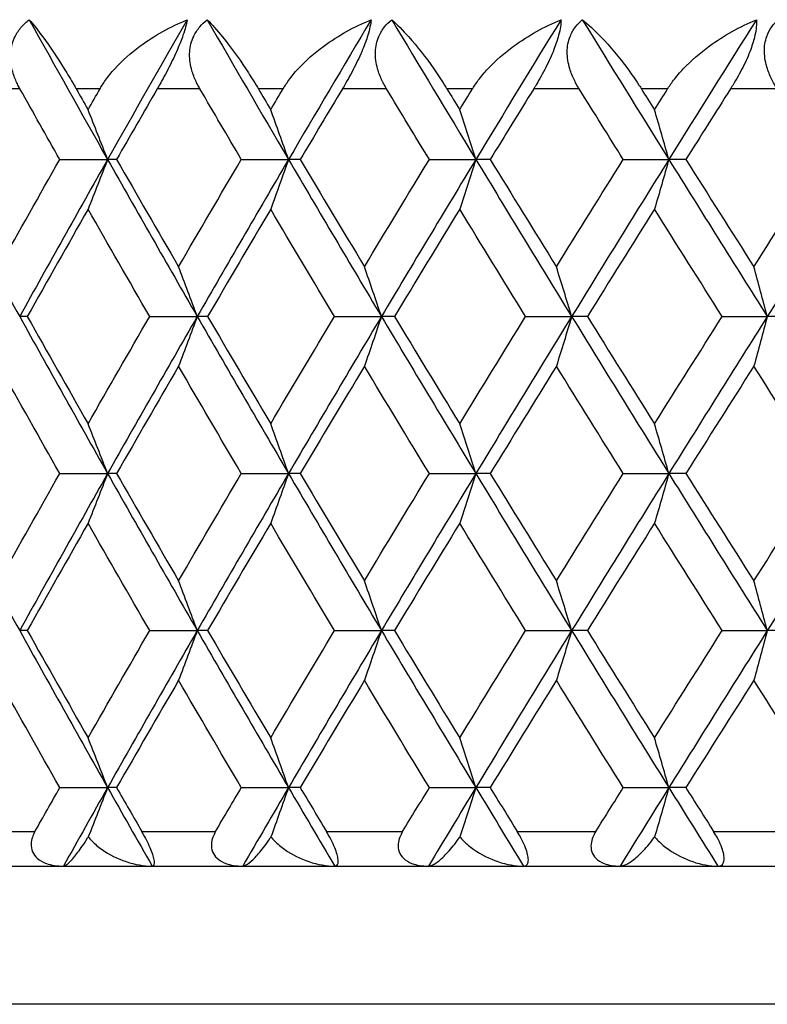
# Model space of a CAD drawing. Units: millimetres. Extents: x 32 to 1156, y 32 to 808.
# Drawn here: x 681 to 685, y 259 to 264 of the extents above; entities that cross this region are included whole.
import ezdxf

# ---------------------------------------------------------------- set-up
doc = ezdxf.new("R2010")
doc.units = ezdxf.units.MM
doc.header["$LTSCALE"] = 4
doc.layers.add('Visible (ISO)', color=7, linetype='Continuous', lineweight=25, true_color=0x00003f)
doc.layers.add('Visible Narrow (ISO)', color=7, linetype='Continuous', lineweight=25, true_color=0x00003f)

msp = doc.modelspace()

# ---------------------------------------------------------------- linework, layer by layer
at = {"layer": 'Visible (ISO)'}
for p, q in [((681.3081, 263.6768), (681.5848, 263.6768)), ((681.6368, 263.6768), (681.5848, 263.6768)), ((682.3589, 263.6768), (682.6322, 263.6768)), ((682.6999, 263.6768), (682.6322, 263.6768)), ((683.4473, 263.6768), (683.7163, 263.6768)), ((683.7995, 263.6768), (683.7163, 263.6768)), ((684.5698, 263.6768), (684.8336, 263.6768)), ((684.932, 263.6768), (684.8336, 263.6768)), ((681.12, 262.7677), (681.0759, 262.7677)), ((681.8286, 262.7677), (682.1037, 262.7677)), ((682.1635, 262.7677), (682.1037, 262.7677)), ((682.8986, 262.7677), (683.1699, 262.7677)), ((683.2453, 262.7677), (683.1699, 262.7677)), ((684.0045, 262.7677), (684.271, 262.7677)), ((684.3619, 262.7677), (684.271, 262.7677)), ((685.1427, 262.7677), (685.4036, 262.7677)), ((685.5095, 262.7677), (685.4036, 262.7677)), ((681.3081, 261.8586), (681.5848, 261.8586)), ((681.6368, 261.8586), (681.5848, 261.8586)), ((682.3589, 261.8586), (682.6322, 261.8586)), ((682.6999, 261.8586), (682.6322, 261.8586)), ((683.4473, 261.8586), (683.7163, 261.8586)), ((683.7995, 261.8586), (683.7163, 261.8586)), ((684.5698, 261.8586), (684.8336, 261.8586)), ((684.932, 261.8586), (684.8336, 261.8586)), ((681.12, 260.9496), (681.0759, 260.9496)), ((681.8286, 260.9496), (682.1037, 260.9496)), ((682.1635, 260.9496), (682.1037, 260.9496)), ((682.8986, 260.9496), (683.1699, 260.9496)), ((683.2453, 260.9496), (683.1699, 260.9496)), ((684.0045, 260.9496), (684.271, 260.9496)), ((684.3619, 260.9496), (684.271, 260.9496)), ((685.1427, 260.9496), (685.4036, 260.9496)), ((685.5095, 260.9496), (685.4036, 260.9496)), ((681.3081, 260.0405), (681.5848, 260.0405)), ((681.6368, 260.0405), (681.5848, 260.0405)), ((682.3589, 260.0405), (682.6322, 260.0405)), ((682.6999, 260.0405), (682.6322, 260.0405)), ((683.4473, 260.0405), (683.7163, 260.0405)), ((683.7995, 260.0405), (683.7163, 260.0405)), ((684.5698, 260.0405), (684.8336, 260.0405)), ((684.932, 260.0405), (684.8336, 260.0405)), ((666.6897, 259.5859), (721.0897, 259.5859))]:
    msp.add_line(p, q, dxfattribs=at)
for points, knots in [([(681.0772, 264.0859), (681.0765, 264.0871), (681.0759, 264.0883), (681.0743, 264.0911), (681.0734, 264.0928), (681.0702, 264.0988), (681.0679, 264.103), (681.0612, 264.1165), (681.0569, 264.1257), (681.0437, 264.1568), (681.0362, 264.1791), (681.0235, 264.2342), (681.0207, 264.2671), (681.0268, 264.3311), (681.0353, 264.3613), (681.0595, 264.4092), (681.072, 264.4275), (681.1001, 264.4596), (681.1151, 264.4734), (681.1314, 264.4859)], [0.00000159, 0.00000159, 0.00000159, 0.00000159, 0.00042922, 0.00042922, 0.00104177, 0.00104177, 0.00257955, 0.00257955, 0.00585069, 0.00585069, 0.01347116, 0.01347116, 0.0244541, 0.0244541, 0.03515182, 0.03515182, 0.04260878, 0.04260878, 0.04933166, 0.04933166, 0.04933166, 0.04933166]), ([(681.1314, 264.4859), (681.1553, 264.458), (681.1816, 264.4246), (681.2502, 264.331), (681.2925, 264.2682), (681.3525, 264.172), (681.3714, 264.1406), (681.393, 264.1034), (681.3954, 264.0991), (681.3988, 264.0931), (681.3998, 264.0914), (681.4012, 264.089), (681.4016, 264.0884), (681.4023, 264.0871), (681.4026, 264.0865), (681.403, 264.0859)], [0, 0, 0, 0, 0.02190793, 0.02190793, 0.05343994, 0.05343994, 0.06744129, 0.06744129, 0.06923974, 0.06923974, 0.06995921, 0.06995921, 0.07023339, 0.07023339, 0.07048435, 0.07048435, 0.07048435, 0.07048435]), ([(681.541, 264.0859), (681.5417, 264.0871), (681.5424, 264.0883), (681.5441, 264.0911), (681.5451, 264.0928), (681.5486, 264.0988), (681.5512, 264.1031), (681.5598, 264.1167), (681.566, 264.1259), (681.5888, 264.1581), (681.6068, 264.1804), (681.6692, 264.2497), (681.7191, 264.2936), (681.8556, 264.3943), (681.9492, 264.4459), (682.0461, 264.4859)], [0.00000159, 0.00000159, 0.00000159, 0.00000159, 0.0004306, 0.0004306, 0.00105001, 0.00105001, 0.00263073, 0.00263073, 0.00611996, 0.00611996, 0.01495467, 0.01495467, 0.03485744, 0.03485744, 0.06614923, 0.06614923, 0.06614923, 0.06614923]), ([(682.0461, 264.4859), (682.0416, 264.4608), (682.0335, 264.4306), (682.0122, 264.3697), (682.0014, 264.3422), (681.9742, 264.2793), (681.9576, 264.2445), (681.9225, 264.1753), (681.9041, 264.1412), (681.883, 264.1041), (681.8805, 264.0996), (681.877, 264.0935), (681.8761, 264.0919), (681.8747, 264.0895), (681.8743, 264.0888), (681.8734, 264.0873), (681.873, 264.0866), (681.8726, 264.0859)], [0, 0, 0, 0, 0.01349532, 0.01349532, 0.02335698, 0.02335698, 0.03499347, 0.03499347, 0.04666038, 0.04666038, 0.04827309, 0.04827309, 0.0488526, 0.0488526, 0.04913346, 0.04913346, 0.04938554, 0.04938554, 0.04938554, 0.04938554]), ([(682.1191, 264.0859), (682.1184, 264.0871), (682.1177, 264.0883), (682.116, 264.0911), (682.1151, 264.0928), (682.1118, 264.0988), (682.1094, 264.103), (682.1024, 264.1165), (682.0979, 264.1257), (682.0839, 264.1568), (682.0759, 264.1791), (682.0617, 264.2342), (682.058, 264.2671), (682.0623, 264.3311), (682.0698, 264.3613), (682.0924, 264.4092), (682.1042, 264.4275), (682.1311, 264.4596), (682.1455, 264.4734), (682.1614, 264.4859)], [0.00000159, 0.00000159, 0.00000159, 0.00000159, 0.00042922, 0.00042922, 0.00104177, 0.00104177, 0.00257955, 0.00257955, 0.00585069, 0.00585069, 0.01347116, 0.01347116, 0.0244541, 0.0244541, 0.03515182, 0.03515182, 0.04260878, 0.04260878, 0.04933166, 0.04933166, 0.04933166, 0.04933166]), ([(682.1614, 264.4859), (682.1888, 264.458), (682.2185, 264.4246), (682.2947, 264.331), (682.3407, 264.2682), (682.4045, 264.172), (682.4245, 264.1406), (682.447, 264.1034), (682.4495, 264.0991), (682.4531, 264.0931), (682.4541, 264.0914), (682.4555, 264.089), (682.4559, 264.0884), (682.4567, 264.0871), (682.457, 264.0865), (682.4574, 264.0859)], [0, 0, 0, 0, 0.02190793, 0.02190793, 0.05343994, 0.05343994, 0.06744129, 0.06744129, 0.06923974, 0.06923974, 0.06995921, 0.06995921, 0.07023339, 0.07023339, 0.07048435, 0.07048435, 0.07048435, 0.07048435]), ([(682.6006, 264.0859), (682.6013, 264.0871), (682.602, 264.0883), (682.6038, 264.0911), (682.6048, 264.0928), (682.6085, 264.0988), (682.6112, 264.1031), (682.6201, 264.1167), (682.6264, 264.1259), (682.6499, 264.1581), (682.6682, 264.1804), (682.7318, 264.2497), (682.7822, 264.2936), (682.9198, 264.3943), (683.0136, 264.4459), (683.1103, 264.4859)], [0.00000159, 0.00000159, 0.00000159, 0.00000159, 0.0004306, 0.0004306, 0.00105001, 0.00105001, 0.00263073, 0.00263073, 0.00611996, 0.00611996, 0.01495467, 0.01495467, 0.03485744, 0.03485744, 0.06614923, 0.06614923, 0.06614923, 0.06614923]), ([(683.1103, 264.4859), (683.1079, 264.4608), (683.1016, 264.4306), (683.0829, 264.3697), (683.0728, 264.3422), (683.0469, 264.2793), (683.0306, 264.2445), (682.9954, 264.1753), (682.9767, 264.1412), (682.955, 264.1041), (682.9524, 264.0996), (682.9488, 264.0935), (682.9478, 264.0919), (682.9464, 264.0895), (682.9459, 264.0888), (682.9451, 264.0873), (682.9447, 264.0866), (682.9442, 264.0859)], [0, 0, 0, 0, 0.01349532, 0.01349532, 0.02335698, 0.02335698, 0.03499347, 0.03499347, 0.04666038, 0.04666038, 0.04827309, 0.04827309, 0.0488526, 0.0488526, 0.04913346, 0.04913346, 0.04938554, 0.04938554, 0.04938554, 0.04938554]), ([(683.1993, 264.0859), (683.1986, 264.0871), (683.1979, 264.0883), (683.1962, 264.0911), (683.1952, 264.0928), (683.1918, 264.0988), (683.1894, 264.103), (683.182, 264.1165), (683.1773, 264.1257), (683.1627, 264.1568), (683.1541, 264.1791), (683.1386, 264.2342), (683.134, 264.2671), (683.1363, 264.3311), (683.1429, 264.3613), (683.1638, 264.4092), (683.1749, 264.4275), (683.2005, 264.4596), (683.2143, 264.4734), (683.2296, 264.4859)], [0.00000159, 0.00000159, 0.00000159, 0.00000159, 0.00042922, 0.00042922, 0.00104177, 0.00104177, 0.00257955, 0.00257955, 0.00585069, 0.00585069, 0.01347116, 0.01347116, 0.0244541, 0.0244541, 0.03515182, 0.03515182, 0.04260878, 0.04260878, 0.04933166, 0.04933166, 0.04933166, 0.04933166]), ([(683.2296, 264.4859), (683.2605, 264.458), (683.2935, 264.4246), (683.377, 264.331), (683.4265, 264.2682), (683.494, 264.172), (683.515, 264.1406), (683.5383, 264.1034), (683.541, 264.0991), (683.5447, 264.0931), (683.5457, 264.0914), (683.5472, 264.089), (683.5476, 264.0884), (683.5483, 264.0871), (683.5487, 264.0865), (683.5491, 264.0859)], [0, 0, 0, 0, 0.02190793, 0.02190793, 0.05343994, 0.05343994, 0.06744129, 0.06744129, 0.06923974, 0.06923974, 0.06995921, 0.06995921, 0.07023339, 0.07023339, 0.07048435, 0.07048435, 0.07048435, 0.07048435]), ([(683.697, 264.0859), (683.6978, 264.0871), (683.6985, 264.0883), (683.7003, 264.0911), (683.7013, 264.0928), (683.7051, 264.0988), (683.7079, 264.1031), (683.717, 264.1167), (683.7236, 264.1259), (683.7475, 264.1581), (683.7663, 264.1804), (683.8308, 264.2497), (683.8816, 264.2936), (684.0197, 264.3943), (684.1135, 264.4459), (684.2096, 264.4859)], [0.00000159, 0.00000159, 0.00000159, 0.00000159, 0.0004306, 0.0004306, 0.00105001, 0.00105001, 0.00263073, 0.00263073, 0.00611996, 0.00611996, 0.01495467, 0.01495467, 0.03485744, 0.03485744, 0.06614923, 0.06614923, 0.06614923, 0.06614923]), ([(684.2096, 264.4859), (684.2094, 264.4608), (684.2049, 264.4306), (684.1888, 264.3697), (684.1796, 264.3422), (684.1549, 264.2793), (684.139, 264.2445), (684.1039, 264.1753), (684.0849, 264.1412), (684.0627, 264.1041), (684.0599, 264.0996), (684.0562, 264.0935), (684.0553, 264.0919), (684.0538, 264.0895), (684.0533, 264.0888), (684.0524, 264.0873), (684.052, 264.0866), (684.0516, 264.0859)], [0, 0, 0, 0, 0.01349532, 0.01349532, 0.02335698, 0.02335698, 0.03499347, 0.03499347, 0.04666038, 0.04666038, 0.04827309, 0.04827309, 0.0488526, 0.0488526, 0.04913346, 0.04913346, 0.04938554, 0.04938554, 0.04938554, 0.04938554]), ([(684.3145, 264.0859), (684.3137, 264.0871), (684.313, 264.0883), (684.3113, 264.0911), (684.3102, 264.0928), (684.3067, 264.0988), (684.3042, 264.103), (684.2966, 264.1165), (684.2917, 264.1257), (684.2764, 264.1568), (684.2674, 264.1791), (684.2505, 264.2342), (684.245, 264.2671), (684.2454, 264.3311), (684.251, 264.3613), (684.2701, 264.4092), (684.2806, 264.4275), (684.3047, 264.4596), (684.3179, 264.4734), (684.3326, 264.4859)], [0.00000159, 0.00000159, 0.00000159, 0.00000159, 0.00042922, 0.00042922, 0.00104177, 0.00104177, 0.00257955, 0.00257955, 0.00585069, 0.00585069, 0.01347116, 0.01347116, 0.0244541, 0.0244541, 0.03515182, 0.03515182, 0.04260878, 0.04260878, 0.04933166, 0.04933166, 0.04933166, 0.04933166]), ([(684.3326, 264.4859), (684.3669, 264.458), (684.403, 264.4246), (684.4937, 264.331), (684.5465, 264.2682), (684.6175, 264.172), (684.6393, 264.1406), (684.6634, 264.1034), (684.6662, 264.0991), (684.67, 264.0931), (684.6711, 264.0914), (684.6726, 264.089), (684.673, 264.0884), (684.6738, 264.0871), (684.6741, 264.0865), (684.6745, 264.0859)], [0, 0, 0, 0, 0.02190793, 0.02190793, 0.05343994, 0.05343994, 0.06744129, 0.06744129, 0.06923974, 0.06923974, 0.06995921, 0.06995921, 0.07023339, 0.07023339, 0.07048435, 0.07048435, 0.07048435, 0.07048435]), ([(684.8267, 264.0859), (684.8274, 264.0871), (684.8282, 264.0883), (684.83, 264.0911), (684.8311, 264.0928), (684.835, 264.0988), (684.8379, 264.1031), (684.8472, 264.1167), (684.8539, 264.1259), (684.8783, 264.1581), (684.8973, 264.1804), (684.9626, 264.2497), (685.0137, 264.2936), (685.1519, 264.3943), (685.2452, 264.4459), (685.3405, 264.4859)], [0.00000159, 0.00000159, 0.00000159, 0.00000159, 0.0004306, 0.0004306, 0.00105001, 0.00105001, 0.00263073, 0.00263073, 0.00611996, 0.00611996, 0.01495467, 0.01495467, 0.03485744, 0.03485744, 0.06614923, 0.06614923, 0.06614923, 0.06614923]), ([(685.3405, 264.4859), (685.3424, 264.4608), (685.3398, 264.4306), (685.3263, 264.3697), (685.318, 264.3422), (685.2947, 264.2793), (685.2792, 264.2445), (685.2443, 264.1753), (685.2251, 264.1412), (685.2024, 264.1041), (685.1996, 264.0996), (685.1958, 264.0935), (685.1948, 264.0919), (685.1933, 264.0895), (685.1928, 264.0888), (685.1919, 264.0873), (685.1914, 264.0866), (685.191, 264.0859)], [0, 0, 0, 0, 0.01349532, 0.01349532, 0.02335698, 0.02335698, 0.03499347, 0.03499347, 0.04666038, 0.04666038, 0.04827309, 0.04827309, 0.0488526, 0.0488526, 0.04913346, 0.04913346, 0.04938554, 0.04938554, 0.04938554, 0.04938554]), ([(685.4608, 264.0859), (685.4601, 264.0871), (685.4593, 264.0883), (685.4575, 264.0911), (685.4565, 264.0928), (685.4528, 264.0988), (685.4503, 264.103), (685.4424, 264.1165), (685.4374, 264.1257), (685.4215, 264.1568), (685.412, 264.1791), (685.3938, 264.2342), (685.3875, 264.2671), (685.386, 264.3311), (685.3906, 264.3613), (685.4079, 264.4092), (685.4175, 264.4275), (685.4403, 264.4596), (685.4528, 264.4734), (685.4667, 264.4859)], [0.00000159, 0.00000159, 0.00000159, 0.00000159, 0.00042922, 0.00042922, 0.00104177, 0.00104177, 0.00257955, 0.00257955, 0.00585069, 0.00585069, 0.01347116, 0.01347116, 0.0244541, 0.0244541, 0.03515182, 0.03515182, 0.04260878, 0.04260878, 0.04933166, 0.04933166, 0.04933166, 0.04933166]), ([(681.5848, 263.6768), (681.5661, 263.7251), (681.5474, 263.7733), (681.5097, 263.8694), (681.4909, 263.9172), (681.4719, 263.9649)], [0, 0, 0, 0, 0.01756588, 0.01756588, 0.03506976, 0.03506976, 0.03506976, 0.03506976]), ([(682.6322, 263.6768), (682.6151, 263.7251), (682.598, 263.7733), (682.5635, 263.8694), (682.5463, 263.9172), (682.5289, 263.9649)], [0, 0, 0, 0, 0.01756588, 0.01756588, 0.03506976, 0.03506976, 0.03506976, 0.03506976]), ([(683.7163, 263.6768), (683.7009, 263.7251), (683.6854, 263.7733), (683.6543, 263.8694), (683.6387, 263.9172), (683.623, 263.9649)], [0, 0, 0, 0, 0.01756588, 0.01756588, 0.03506976, 0.03506976, 0.03506976, 0.03506976]), ([(684.8336, 263.6768), (684.8199, 263.7251), (684.8061, 263.7733), (684.7784, 263.8694), (684.7645, 263.9172), (684.7505, 263.9649)], [0, 0, 0, 0, 0.01756588, 0.01756588, 0.03506976, 0.03506976, 0.03506976, 0.03506976]), ([(681.5848, 263.6768), (681.5661, 263.6285), (681.5474, 263.5803), (681.5097, 263.4843), (681.4909, 263.4365), (681.4719, 263.3888)], [0, 0, 0, 0, 0.01756588, 0.01756588, 0.03506976, 0.03506976, 0.03506976, 0.03506976]), ([(682.6322, 263.6768), (682.6151, 263.6285), (682.598, 263.5803), (682.5635, 263.4843), (682.5463, 263.4365), (682.5289, 263.3888)], [0, 0, 0, 0, 0.01756588, 0.01756588, 0.03506976, 0.03506976, 0.03506976, 0.03506976]), ([(683.7163, 263.6768), (683.7009, 263.6285), (683.6854, 263.5803), (683.6543, 263.4843), (683.6387, 263.4365), (683.623, 263.3888)], [0, 0, 0, 0, 0.01756588, 0.01756588, 0.03506976, 0.03506976, 0.03506976, 0.03506976]), ([(684.8336, 263.6768), (684.8199, 263.6285), (684.8061, 263.5803), (684.7784, 263.4843), (684.7645, 263.4365), (684.7505, 263.3888)], [0, 0, 0, 0, 0.01756588, 0.01756588, 0.03506976, 0.03506976, 0.03506976, 0.03506976]), ([(682.1037, 262.7677), (682.0858, 262.816), (682.0678, 262.8642), (682.0318, 262.9603), (682.0137, 263.0081), (681.9956, 263.0558)], [0, 0, 0, 0, 0.01756588, 0.01756588, 0.03506976, 0.03506976, 0.03506976, 0.03506976]), ([(683.1699, 262.7677), (683.1536, 262.816), (683.1373, 262.8642), (683.1045, 262.9603), (683.0881, 263.0081), (683.0715, 263.0558)], [0, 0, 0, 0, 0.01756588, 0.01756588, 0.03506976, 0.03506976, 0.03506976, 0.03506976]), ([(684.271, 262.7677), (684.2564, 262.816), (684.2418, 262.8642), (684.2124, 262.9603), (684.1976, 263.0081), (684.1828, 263.0558)], [0, 0, 0, 0, 0.01756588, 0.01756588, 0.03506976, 0.03506976, 0.03506976, 0.03506976]), ([(685.4036, 262.7677), (685.3907, 262.816), (685.3778, 262.8642), (685.3518, 262.9603), (685.3388, 263.0081), (685.3257, 263.0558)], [0, 0, 0, 0, 0.01756588, 0.01756588, 0.03506976, 0.03506976, 0.03506976, 0.03506976]), ([(682.1037, 262.7677), (682.0858, 262.7194), (682.0678, 262.6712), (682.0318, 262.5752), (682.0137, 262.5274), (681.9956, 262.4797)], [0, 0, 0, 0, 0.01756588, 0.01756588, 0.03506976, 0.03506976, 0.03506976, 0.03506976]), ([(683.1699, 262.7677), (683.1536, 262.7194), (683.1373, 262.6712), (683.1045, 262.5752), (683.0881, 262.5274), (683.0715, 262.4797)], [0, 0, 0, 0, 0.01756588, 0.01756588, 0.03506976, 0.03506976, 0.03506976, 0.03506976]), ([(684.271, 262.7677), (684.2564, 262.7194), (684.2418, 262.6712), (684.2124, 262.5752), (684.1976, 262.5274), (684.1828, 262.4797)], [0, 0, 0, 0, 0.01756588, 0.01756588, 0.03506976, 0.03506976, 0.03506976, 0.03506976]), ([(685.4036, 262.7677), (685.3907, 262.7194), (685.3778, 262.6712), (685.3518, 262.5752), (685.3388, 262.5274), (685.3257, 262.4797)], [0, 0, 0, 0, 0.01756588, 0.01756588, 0.03506976, 0.03506976, 0.03506976, 0.03506976]), ([(681.5848, 261.8586), (681.5661, 261.907), (681.5474, 261.9552), (681.5097, 262.0512), (681.4909, 262.099), (681.4719, 262.1467)], [0, 0, 0, 0, 0.01756588, 0.01756588, 0.03506976, 0.03506976, 0.03506976, 0.03506976]), ([(682.6322, 261.8586), (682.6151, 261.907), (682.598, 261.9552), (682.5635, 262.0512), (682.5463, 262.099), (682.5289, 262.1467)], [0, 0, 0, 0, 0.01756588, 0.01756588, 0.03506976, 0.03506976, 0.03506976, 0.03506976]), ([(683.7163, 261.8586), (683.7009, 261.907), (683.6854, 261.9552), (683.6543, 262.0512), (683.6387, 262.099), (683.623, 262.1467)], [0, 0, 0, 0, 0.01756588, 0.01756588, 0.03506976, 0.03506976, 0.03506976, 0.03506976]), ([(684.8336, 261.8586), (684.8199, 261.907), (684.8061, 261.9552), (684.7784, 262.0512), (684.7645, 262.099), (684.7505, 262.1467)], [0, 0, 0, 0, 0.01756588, 0.01756588, 0.03506976, 0.03506976, 0.03506976, 0.03506976]), ([(681.5848, 261.8586), (681.5661, 261.8103), (681.5474, 261.7621), (681.5097, 261.6661), (681.4909, 261.6183), (681.4719, 261.5706)], [0, 0, 0, 0, 0.01756588, 0.01756588, 0.03506976, 0.03506976, 0.03506976, 0.03506976]), ([(682.6322, 261.8586), (682.6151, 261.8103), (682.598, 261.7621), (682.5635, 261.6661), (682.5463, 261.6183), (682.5289, 261.5706)], [0, 0, 0, 0, 0.01756588, 0.01756588, 0.03506976, 0.03506976, 0.03506976, 0.03506976]), ([(683.7163, 261.8586), (683.7009, 261.8103), (683.6854, 261.7621), (683.6543, 261.6661), (683.6387, 261.6183), (683.623, 261.5706)], [0, 0, 0, 0, 0.01756588, 0.01756588, 0.03506976, 0.03506976, 0.03506976, 0.03506976]), ([(684.8336, 261.8586), (684.8199, 261.8103), (684.8061, 261.7621), (684.7784, 261.6661), (684.7645, 261.6183), (684.7505, 261.5706)], [0, 0, 0, 0, 0.01756588, 0.01756588, 0.03506976, 0.03506976, 0.03506976, 0.03506976]), ([(682.1037, 260.9496), (682.0858, 260.9979), (682.0678, 261.0461), (682.0318, 261.1421), (682.0137, 261.1899), (681.9956, 261.2376)], [0, 0, 0, 0, 0.01756588, 0.01756588, 0.03506976, 0.03506976, 0.03506976, 0.03506976]), ([(683.1699, 260.9496), (683.1536, 260.9979), (683.1373, 261.0461), (683.1045, 261.1421), (683.0881, 261.1899), (683.0715, 261.2376)], [0, 0, 0, 0, 0.01756588, 0.01756588, 0.03506976, 0.03506976, 0.03506976, 0.03506976]), ([(684.271, 260.9496), (684.2564, 260.9979), (684.2418, 261.0461), (684.2124, 261.1421), (684.1976, 261.1899), (684.1828, 261.2376)], [0, 0, 0, 0, 0.01756588, 0.01756588, 0.03506976, 0.03506976, 0.03506976, 0.03506976]), ([(685.4036, 260.9496), (685.3907, 260.9979), (685.3778, 261.0461), (685.3518, 261.1421), (685.3388, 261.1899), (685.3257, 261.2376)], [0, 0, 0, 0, 0.01756588, 0.01756588, 0.03506976, 0.03506976, 0.03506976, 0.03506976]), ([(682.1037, 260.9496), (682.0858, 260.9012), (682.0678, 260.853), (682.0318, 260.757), (682.0137, 260.7092), (681.9956, 260.6615)], [0, 0, 0, 0, 0.01756588, 0.01756588, 0.03506976, 0.03506976, 0.03506976, 0.03506976]), ([(683.1699, 260.9496), (683.1536, 260.9012), (683.1373, 260.853), (683.1045, 260.757), (683.0881, 260.7092), (683.0715, 260.6615)], [0, 0, 0, 0, 0.01756588, 0.01756588, 0.03506976, 0.03506976, 0.03506976, 0.03506976]), ([(684.271, 260.9496), (684.2564, 260.9012), (684.2418, 260.853), (684.2124, 260.757), (684.1976, 260.7092), (684.1828, 260.6615)], [0, 0, 0, 0, 0.01756588, 0.01756588, 0.03506976, 0.03506976, 0.03506976, 0.03506976]), ([(685.4036, 260.9496), (685.3907, 260.9012), (685.3778, 260.853), (685.3518, 260.757), (685.3388, 260.7092), (685.3257, 260.6615)], [0, 0, 0, 0, 0.01756588, 0.01756588, 0.03506976, 0.03506976, 0.03506976, 0.03506976]), ([(681.5848, 260.0405), (681.5661, 260.0888), (681.5474, 260.137), (681.5097, 260.233), (681.4909, 260.2808), (681.4719, 260.3285)], [0, 0, 0, 0, 0.01756588, 0.01756588, 0.03506976, 0.03506976, 0.03506976, 0.03506976]), ([(682.6322, 260.0405), (682.6151, 260.0888), (682.598, 260.137), (682.5635, 260.233), (682.5463, 260.2808), (682.5289, 260.3285)], [0, 0, 0, 0, 0.01756588, 0.01756588, 0.03506976, 0.03506976, 0.03506976, 0.03506976]), ([(683.7163, 260.0405), (683.7009, 260.0888), (683.6854, 260.137), (683.6543, 260.233), (683.6387, 260.2808), (683.623, 260.3285)], [0, 0, 0, 0, 0.01756588, 0.01756588, 0.03506976, 0.03506976, 0.03506976, 0.03506976]), ([(684.8336, 260.0405), (684.8199, 260.0888), (684.8061, 260.137), (684.7784, 260.233), (684.7645, 260.2808), (684.7505, 260.3285)], [0, 0, 0, 0, 0.01756588, 0.01756588, 0.03506976, 0.03506976, 0.03506976, 0.03506976]), ([(681.5848, 260.0405), (681.5661, 259.9922), (681.5474, 259.944), (681.5102, 259.849), (681.4917, 259.8023), (681.4732, 259.7557)], [0, 0, 0, 0, 0.01756588, 0.01756588, 0.03466977, 0.03466977, 0.03466977, 0.03466977]), ([(682.6322, 260.0405), (682.6151, 259.9922), (682.598, 259.944), (682.5639, 259.849), (682.5471, 259.8023), (682.5301, 259.7557)], [0, 0, 0, 0, 0.01756588, 0.01756588, 0.03466977, 0.03466977, 0.03466977, 0.03466977]), ([(683.7163, 260.0405), (683.7009, 259.9922), (683.6854, 259.944), (683.6546, 259.849), (683.6394, 259.8023), (683.6241, 259.7557)], [0, 0, 0, 0, 0.01756588, 0.01756588, 0.03466977, 0.03466977, 0.03466977, 0.03466977]), ([(684.8336, 260.0405), (684.8199, 259.9922), (684.8061, 259.944), (684.7787, 259.849), (684.7651, 259.8023), (684.7515, 259.7557)], [0, 0, 0, 0, 0.01756588, 0.01756588, 0.03466977, 0.03466977, 0.03466977, 0.03466977]), ([(681.1642, 259.7859), (681.1582, 259.7753), (681.1531, 259.7643), (681.1451, 259.7403), (681.1425, 259.7272), (681.1416, 259.6984), (681.1443, 259.6832), (681.1566, 259.6549), (681.1659, 259.6425), (681.1925, 259.6185), (681.2107, 259.6085), (681.2586, 259.5912), (681.2922, 259.5859), (681.3291, 259.5859)], [-0.04133492, -0.04133492, -0.04133492, -0.04133492, -0.03674429, -0.03674429, -0.03155148, -0.03155148, -0.0253066, -0.0253066, -0.01907894, -0.01907894, -0.01124337, -0.01124337, 0, 0, 0, 0]), ([(681.3291, 259.5859), (681.3348, 259.5859), (681.3427, 259.5902), (681.3625, 259.6061), (681.3752, 259.6192), (681.4043, 259.6539), (681.4213, 259.6765), (681.449, 259.7172), (681.459, 259.7326), (681.4706, 259.7513), (681.4719, 259.7535), (681.4732, 259.7557)], [-0.04577341, -0.04577341, -0.04577341, -0.04577341, -0.03569776, -0.03569776, -0.02394685, -0.02394685, -0.01133549, -0.01133549, -0.00467363, -0.00467363, -0.00381469, -0.00381469, -0.00381469, -0.00381469]), ([(681.4732, 259.7557), (681.4793, 259.7478), (681.4859, 259.7403), (681.5106, 259.7142), (681.531, 259.697), (681.5944, 259.652), (681.6425, 259.6283), (681.7431, 259.5948), (681.7951, 259.5859), (681.843, 259.5859)], [-0.03876536, -0.03876536, -0.03876536, -0.03876536, -0.03596491, -0.03596491, -0.02872919, -0.02872919, -0.01465515, -0.01465515, 0, 0, 0, 0]), ([(681.843, 259.5859), (681.8509, 259.5859), (681.8553, 259.5919), (681.8562, 259.61), (681.8553, 259.6189), (681.8505, 259.6397), (681.8472, 259.6506), (681.8382, 259.6755), (681.8326, 259.689), (681.8192, 259.7185), (681.8116, 259.734), (681.7969, 259.7618), (681.7901, 259.7741), (681.7833, 259.7859)], [-0.03473597, -0.03473597, -0.03473597, -0.03473597, -0.02476891, -0.02476891, -0.01900863, -0.01900863, -0.01428021, -0.01428021, -0.00949191, -0.00949191, -0.00430508, -0.00430508, 0, 0, 0, 0]), ([(682.2094, 259.7859), (682.2032, 259.7753), (682.1979, 259.7643), (682.1893, 259.7403), (682.1864, 259.7272), (682.1847, 259.6984), (682.1869, 259.6832), (682.1982, 259.6549), (682.207, 259.6425), (682.2327, 259.6185), (682.2504, 259.6085), (682.2973, 259.5912), (682.3303, 259.5859), (682.3668, 259.5859)], [-0.04133492, -0.04133492, -0.04133492, -0.04133492, -0.03674429, -0.03674429, -0.03155148, -0.03155148, -0.0253066, -0.0253066, -0.01907894, -0.01907894, -0.01124337, -0.01124337, 0, 0, 0, 0]), ([(682.3668, 259.5859), (682.3744, 259.5859), (682.3841, 259.5902), (682.4078, 259.6061), (682.4225, 259.6192), (682.4555, 259.6539), (682.4744, 259.6765), (682.5044, 259.7172), (682.5151, 259.7326), (682.5273, 259.7513), (682.5287, 259.7535), (682.5301, 259.7557)], [-0.04577341, -0.04577341, -0.04577341, -0.04577341, -0.03569776, -0.03569776, -0.02394685, -0.02394685, -0.01133549, -0.01133549, -0.00467363, -0.00467363, -0.00381469, -0.00381469, -0.00381469, -0.00381469]), ([(682.5301, 259.7557), (682.5364, 259.7478), (682.5431, 259.7403), (682.5682, 259.7142), (682.5888, 259.697), (682.6527, 259.652), (682.7009, 259.6283), (682.8011, 259.5948), (682.8527, 259.5859), (682.8999, 259.5859)], [-0.03876536, -0.03876536, -0.03876536, -0.03876536, -0.03596491, -0.03596491, -0.02872919, -0.02872919, -0.01465515, -0.01465515, 0, 0, 0, 0]), ([(682.8999, 259.5859), (682.9101, 259.5859), (682.9165, 259.5919), (682.9202, 259.61), (682.9203, 259.6189), (682.917, 259.6397), (682.9144, 259.6506), (682.9064, 259.6755), (682.9011, 259.689), (682.8882, 259.7185), (682.8806, 259.734), (682.8658, 259.7618), (682.8588, 259.7741), (682.8517, 259.7859)], [-0.03473597, -0.03473597, -0.03473597, -0.03473597, -0.02476891, -0.02476891, -0.01900863, -0.01900863, -0.01428021, -0.01428021, -0.00949191, -0.00949191, -0.00430508, -0.00430508, 0, 0, 0, 0]), ([(683.2928, 259.7859), (683.2864, 259.7753), (683.2808, 259.7643), (683.2717, 259.7403), (683.2684, 259.7272), (683.2659, 259.6984), (683.2676, 259.6832), (683.278, 259.6549), (683.2863, 259.6425), (683.3109, 259.6185), (683.3281, 259.6085), (683.3737, 259.5912), (683.4061, 259.5859), (683.442, 259.5859)], [-0.04133492, -0.04133492, -0.04133492, -0.04133492, -0.03674429, -0.03674429, -0.03155148, -0.03155148, -0.0253066, -0.0253066, -0.01907894, -0.01907894, -0.01124337, -0.01124337, 0, 0, 0, 0]), ([(683.442, 259.5859), (683.4515, 259.5859), (683.4631, 259.5902), (683.4906, 259.6061), (683.5073, 259.6192), (683.544, 259.6539), (683.5646, 259.6765), (683.5969, 259.7172), (683.6083, 259.7326), (683.6211, 259.7513), (683.6226, 259.7535), (683.6241, 259.7557)], [-0.04577341, -0.04577341, -0.04577341, -0.04577341, -0.03569776, -0.03569776, -0.02394685, -0.02394685, -0.01133549, -0.01133549, -0.00467363, -0.00467363, -0.00381469, -0.00381469, -0.00381469, -0.00381469]), ([(683.6241, 259.7557), (683.6304, 259.7478), (683.6372, 259.7403), (683.6627, 259.7142), (683.6835, 259.697), (683.7477, 259.652), (683.7957, 259.6283), (683.8952, 259.5948), (683.9462, 259.5859), (683.9927, 259.5859)], [-0.03876536, -0.03876536, -0.03876536, -0.03876536, -0.03596491, -0.03596491, -0.02872919, -0.02872919, -0.01465515, -0.01465515, 0, 0, 0, 0]), ([(683.9927, 259.5859), (684.005, 259.5859), (684.0135, 259.5919), (684.02, 259.61), (684.021, 259.6189), (684.0194, 259.6397), (684.0173, 259.6506), (684.0104, 259.6755), (684.0055, 259.689), (683.9931, 259.7185), (683.9855, 259.734), (683.9706, 259.7618), (683.9634, 259.7741), (683.9561, 259.7859)], [-0.03473597, -0.03473597, -0.03473597, -0.03473597, -0.02476891, -0.02476891, -0.01900863, -0.01900863, -0.01428021, -0.01428021, -0.00949191, -0.00949191, -0.00430508, -0.00430508, 0, 0, 0, 0]), ([(684.4107, 259.7859), (684.4041, 259.7753), (684.3984, 259.7643), (684.3887, 259.7403), (684.3851, 259.7272), (684.3817, 259.6984), (684.383, 259.6832), (684.3923, 259.6549), (684.4002, 259.6425), (684.4236, 259.6185), (684.4401, 259.6085), (684.4845, 259.5912), (684.5161, 259.5859), (684.5514, 259.5859)], [-0.04133492, -0.04133492, -0.04133492, -0.04133492, -0.03674429, -0.03674429, -0.03155148, -0.03155148, -0.0253066, -0.0253066, -0.01907894, -0.01907894, -0.01124337, -0.01124337, 0, 0, 0, 0]), ([(684.5514, 259.5859), (684.5627, 259.5859), (684.5761, 259.5902), (684.6073, 259.6061), (684.6259, 259.6192), (684.6662, 259.6539), (684.6886, 259.6765), (684.7229, 259.7172), (684.735, 259.7326), (684.7484, 259.7513), (684.75, 259.7535), (684.7515, 259.7557)], [-0.04577341, -0.04577341, -0.04577341, -0.04577341, -0.03569776, -0.03569776, -0.02394685, -0.02394685, -0.01133549, -0.01133549, -0.00467363, -0.00467363, -0.00381469, -0.00381469, -0.00381469, -0.00381469]), ([(684.7515, 259.7557), (684.758, 259.7478), (684.7649, 259.7403), (684.7906, 259.7142), (684.8115, 259.697), (684.8757, 259.652), (684.9234, 259.6283), (685.022, 259.5948), (685.0722, 259.5859), (685.1177, 259.5859)], [-0.03876536, -0.03876536, -0.03876536, -0.03876536, -0.03596491, -0.03596491, -0.02872919, -0.02872919, -0.01465515, -0.01465515, 0, 0, 0, 0]), ([(685.1177, 259.5859), (685.1322, 259.5859), (685.1427, 259.5919), (685.1519, 259.61), (685.154, 259.6189), (685.1539, 259.6397), (685.1525, 259.6506), (685.1466, 259.6755), (685.1421, 259.689), (685.1302, 259.7185), (685.1228, 259.734), (685.1077, 259.7618), (685.1005, 259.7741), (685.093, 259.7859)], [-0.03473597, -0.03473597, -0.03473597, -0.03473597, -0.02476891, -0.02476891, -0.01900863, -0.01900863, -0.01428021, -0.01428021, -0.00949191, -0.00949191, -0.00430508, -0.00430508, 0, 0, 0, 0])]:
    msp.add_open_spline(points, degree=3, knots=knots, dxfattribs=at)
for points in [[(681.1314, 264.4859), (681.2812, 264.2162), (681.4323, 263.9465), (681.5848, 263.6768)], [(682.0461, 264.4859), (681.8911, 264.2162), (681.7373, 263.9465), (681.5848, 263.6768)], [(682.1614, 264.4859), (682.3171, 264.2162), (682.474, 263.9465), (682.6322, 263.6768)], [(683.1103, 264.4859), (682.9498, 264.2162), (682.7904, 263.9465), (682.6322, 263.6768)], [(683.2296, 264.4859), (683.3907, 264.2162), (683.553, 263.9465), (683.7163, 263.6768)], [(684.2096, 264.4859), (684.0441, 264.2162), (683.8797, 263.9465), (683.7163, 263.6768)], [(684.3326, 264.4859), (684.4986, 264.2162), (684.6656, 263.9465), (684.8336, 263.6768)], [(685.3405, 264.4859), (685.1706, 264.2162), (685.0016, 263.9465), (684.8336, 263.6768)], [(681.3081, 263.6768), (681.2308, 263.8132), (681.1538, 263.9496), (681.0772, 264.0859)], [(681.403, 264.0859), (681.4259, 264.0456), (681.4489, 264.0052), (681.4719, 263.9649)], [(681.4719, 263.9649), (681.4949, 264.0052), (681.518, 264.0456), (681.541, 264.0859)], [(681.8726, 264.0859), (681.7937, 263.9496), (681.7151, 263.8132), (681.6368, 263.6768)], [(682.3589, 263.6768), (682.2786, 263.8132), (682.1987, 263.9496), (682.1191, 264.0859)], [(682.4574, 264.0859), (682.4812, 264.0456), (682.505, 264.0052), (682.5289, 263.9649)], [(682.5289, 263.9649), (682.5528, 264.0052), (682.5767, 264.0456), (682.6006, 264.0859)], [(682.9442, 264.0859), (682.8625, 263.9496), (682.781, 263.8132), (682.6999, 263.6768)], [(683.4473, 263.6768), (683.3644, 263.8132), (683.2817, 263.9496), (683.1993, 264.0859)], [(683.5491, 264.0859), (683.5737, 264.0456), (683.5983, 264.0052), (683.623, 263.9649)], [(683.623, 263.9649), (683.6476, 264.0052), (683.6723, 264.0456), (683.697, 264.0859)], [(684.0516, 264.0859), (683.9673, 263.9496), (683.8832, 263.8132), (683.7995, 263.6768)], [(684.5698, 263.6768), (684.4844, 263.8132), (684.3993, 263.9496), (684.3145, 264.0859)], [(684.6745, 264.0859), (684.6998, 264.0456), (684.7252, 264.0052), (684.7505, 263.9649)], [(684.7505, 263.9649), (684.7759, 264.0052), (684.8013, 264.0456), (684.8267, 264.0859)], [(685.191, 264.0859), (685.1044, 263.9496), (685.0181, 263.8132), (684.932, 263.6768)], [(680.5775, 263.6768), (680.7419, 263.3738), (680.908, 263.0708), (681.0759, 262.7677)], [(680.9584, 263.0558), (681.0741, 263.2628), (681.1907, 263.4698), (681.3081, 263.6768)], [(681.5848, 263.6768), (681.4135, 263.3738), (681.2438, 263.0708), (681.0759, 262.7677)], [(681.5848, 263.6768), (681.7561, 263.3738), (681.9291, 263.0708), (682.1037, 262.7677)], [(681.6368, 263.6768), (681.7556, 263.4698), (681.8752, 263.2628), (681.9956, 263.0558)], [(681.9956, 263.0558), (682.1159, 263.2628), (682.237, 263.4698), (682.3589, 263.6768)], [(682.6322, 263.6768), (682.4545, 263.3738), (682.2783, 263.0708), (682.1037, 262.7677)], [(682.6322, 263.6768), (682.8099, 263.3738), (682.9892, 263.0708), (683.1699, 262.7677)], [(682.6999, 263.6768), (682.8231, 263.4698), (682.947, 263.2628), (683.0715, 263.0558)], [(683.0715, 263.0558), (683.1961, 263.2628), (683.3214, 263.4698), (683.4473, 263.6768)], [(683.7163, 263.6768), (683.5328, 263.3738), (683.3506, 263.0708), (683.1699, 262.7677)], [(683.7163, 263.6768), (683.8999, 263.3738), (684.0848, 263.0708), (684.271, 262.7677)], [(683.7995, 263.6768), (683.9266, 263.4698), (684.0544, 263.2628), (684.1828, 263.0558)], [(684.1828, 263.0558), (684.3112, 263.2628), (684.4402, 263.4698), (684.5698, 263.6768)], [(684.8336, 263.6768), (684.6448, 263.3738), (684.4573, 263.0708), (684.271, 262.7677)], [(684.8336, 263.6768), (685.0224, 263.3738), (685.2124, 263.0708), (685.4036, 262.7677)], [(684.932, 263.6768), (685.0627, 263.4698), (685.1939, 263.2628), (685.3257, 263.0558)], [(685.3257, 263.0558), (685.4575, 263.2628), (685.5898, 263.4698), (685.7227, 263.6768)], [(685.9805, 263.6768), (685.7871, 263.3738), (685.5947, 263.0708), (685.4036, 262.7677)], [(681.4719, 263.3888), (681.3538, 263.1817), (681.2365, 262.9747), (681.12, 262.7677)], [(681.8286, 262.7677), (681.7089, 262.9747), (681.59, 263.1817), (681.4719, 263.3888)], [(682.5289, 263.3888), (682.4064, 263.1817), (682.2846, 262.9747), (682.1635, 262.7677)], [(682.8986, 262.7677), (682.7747, 262.9747), (682.6514, 263.1817), (682.5289, 263.3888)], [(683.623, 263.3888), (683.4964, 263.1817), (683.3706, 262.9747), (683.2453, 262.7677)], [(684.0045, 262.7677), (683.8767, 262.9747), (683.7495, 263.1817), (683.623, 263.3888)], [(684.7505, 263.3888), (684.6204, 263.1817), (684.4908, 262.9747), (684.3619, 262.7677)], [(685.1427, 262.7677), (685.0114, 262.9747), (684.8807, 263.1817), (684.7505, 263.3888)], [(681.0759, 262.7677), (681.2438, 262.4647), (681.4135, 262.1617), (681.5848, 261.8586)], [(681.12, 262.7677), (681.2365, 262.5607), (681.3538, 262.3537), (681.4719, 262.1467)], [(681.4719, 262.1467), (681.59, 262.3537), (681.7089, 262.5607), (681.8286, 262.7677)], [(682.1037, 262.7677), (681.9291, 262.4647), (681.7561, 262.1617), (681.5848, 261.8586)], [(682.1037, 262.7677), (682.2783, 262.4647), (682.4545, 262.1617), (682.6322, 261.8586)], [(682.1635, 262.7677), (682.2846, 262.5607), (682.4064, 262.3537), (682.5289, 262.1467)], [(682.5289, 262.1467), (682.6514, 262.3537), (682.7747, 262.5607), (682.8986, 262.7677)], [(683.1699, 262.7677), (682.9892, 262.4647), (682.8099, 262.1617), (682.6322, 261.8586)], [(683.1699, 262.7677), (683.3506, 262.4647), (683.5328, 262.1617), (683.7163, 261.8586)], [(683.2453, 262.7677), (683.3706, 262.5607), (683.4964, 262.3537), (683.623, 262.1467)], [(683.623, 262.1467), (683.7495, 262.3537), (683.8767, 262.5607), (684.0045, 262.7677)], [(684.271, 262.7677), (684.0848, 262.4647), (683.8999, 262.1617), (683.7163, 261.8586)], [(684.271, 262.7677), (684.4573, 262.4647), (684.6448, 262.1617), (684.8336, 261.8586)], [(684.3619, 262.7677), (684.4908, 262.5607), (684.6204, 262.3537), (684.7505, 262.1467)], [(684.7505, 262.1467), (684.8807, 262.3537), (685.0114, 262.5607), (685.1427, 262.7677)], [(685.4036, 262.7677), (685.2124, 262.4647), (685.0224, 262.1617), (684.8336, 261.8586)], [(681.3081, 261.8586), (681.1907, 262.0657), (681.0741, 262.2727), (680.9584, 262.4797)], [(681.9956, 262.4797), (681.8752, 262.2727), (681.7556, 262.0657), (681.6368, 261.8586)], [(682.3589, 261.8586), (682.237, 262.0657), (682.1159, 262.2727), (681.9956, 262.4797)], [(683.0715, 262.4797), (682.947, 262.2727), (682.8231, 262.0657), (682.6999, 261.8586)], [(683.4473, 261.8586), (683.3214, 262.0657), (683.1961, 262.2727), (683.0715, 262.4797)], [(684.1828, 262.4797), (684.0544, 262.2727), (683.9266, 262.0657), (683.7995, 261.8586)], [(684.5698, 261.8586), (684.4402, 262.0657), (684.3112, 262.2727), (684.1828, 262.4797)], [(685.3257, 262.4797), (685.1939, 262.2727), (685.0627, 262.0657), (684.932, 261.8586)], [(685.7227, 261.8586), (685.5898, 262.0657), (685.4575, 262.2727), (685.3257, 262.4797)], [(680.5775, 261.8586), (680.7419, 261.5556), (680.908, 261.2526), (681.0759, 260.9496)], [(680.9584, 261.2376), (681.0741, 261.4446), (681.1907, 261.6516), (681.3081, 261.8586)], [(681.5848, 261.8586), (681.4135, 261.5556), (681.2438, 261.2526), (681.0759, 260.9496)], [(681.5848, 261.8586), (681.7561, 261.5556), (681.9291, 261.2526), (682.1037, 260.9496)], [(681.6368, 261.8586), (681.7556, 261.6516), (681.8752, 261.4446), (681.9956, 261.2376)], [(681.9956, 261.2376), (682.1159, 261.4446), (682.237, 261.6516), (682.3589, 261.8586)], [(682.6322, 261.8586), (682.4545, 261.5556), (682.2783, 261.2526), (682.1037, 260.9496)], [(682.6322, 261.8586), (682.8099, 261.5556), (682.9892, 261.2526), (683.1699, 260.9496)], [(682.6999, 261.8586), (682.8231, 261.6516), (682.947, 261.4446), (683.0715, 261.2376)], [(683.0715, 261.2376), (683.1961, 261.4446), (683.3214, 261.6516), (683.4473, 261.8586)], [(683.7163, 261.8586), (683.5328, 261.5556), (683.3506, 261.2526), (683.1699, 260.9496)], [(683.7163, 261.8586), (683.8999, 261.5556), (684.0848, 261.2526), (684.271, 260.9496)], [(683.7995, 261.8586), (683.9266, 261.6516), (684.0544, 261.4446), (684.1828, 261.2376)], [(684.1828, 261.2376), (684.3112, 261.4446), (684.4402, 261.6516), (684.5698, 261.8586)], [(684.8336, 261.8586), (684.6448, 261.5556), (684.4573, 261.2526), (684.271, 260.9496)], [(684.8336, 261.8586), (685.0224, 261.5556), (685.2124, 261.2526), (685.4036, 260.9496)], [(684.932, 261.8586), (685.0627, 261.6516), (685.1939, 261.4446), (685.3257, 261.2376)], [(685.3257, 261.2376), (685.4575, 261.4446), (685.5898, 261.6516), (685.7227, 261.8586)], [(685.9805, 261.8586), (685.7871, 261.5556), (685.5947, 261.2526), (685.4036, 260.9496)], [(681.4719, 261.5706), (681.3538, 261.3636), (681.2365, 261.1566), (681.12, 260.9496)], [(681.8286, 260.9496), (681.7089, 261.1566), (681.59, 261.3636), (681.4719, 261.5706)], [(682.5289, 261.5706), (682.4064, 261.3636), (682.2846, 261.1566), (682.1635, 260.9496)], [(682.8986, 260.9496), (682.7747, 261.1566), (682.6514, 261.3636), (682.5289, 261.5706)], [(683.623, 261.5706), (683.4964, 261.3636), (683.3706, 261.1566), (683.2453, 260.9496)], [(684.0045, 260.9496), (683.8767, 261.1566), (683.7495, 261.3636), (683.623, 261.5706)], [(684.7505, 261.5706), (684.6204, 261.3636), (684.4908, 261.1566), (684.3619, 260.9496)], [(685.1427, 260.9496), (685.0114, 261.1566), (684.8807, 261.3636), (684.7505, 261.5706)], [(681.0759, 260.9496), (681.2438, 260.6465), (681.4135, 260.3435), (681.5848, 260.0405)], [(681.12, 260.9496), (681.2365, 260.7425), (681.3538, 260.5355), (681.4719, 260.3285)], [(681.4719, 260.3285), (681.59, 260.5355), (681.7089, 260.7425), (681.8286, 260.9496)], [(682.1037, 260.9496), (681.9291, 260.6465), (681.7561, 260.3435), (681.5848, 260.0405)], [(682.1037, 260.9496), (682.2783, 260.6465), (682.4545, 260.3435), (682.6322, 260.0405)], [(682.1635, 260.9496), (682.2846, 260.7425), (682.4064, 260.5355), (682.5289, 260.3285)], [(682.5289, 260.3285), (682.6514, 260.5355), (682.7747, 260.7425), (682.8986, 260.9496)], [(683.1699, 260.9496), (682.9892, 260.6465), (682.8099, 260.3435), (682.6322, 260.0405)], [(683.1699, 260.9496), (683.3506, 260.6465), (683.5328, 260.3435), (683.7163, 260.0405)], [(683.2453, 260.9496), (683.3706, 260.7425), (683.4964, 260.5355), (683.623, 260.3285)], [(683.623, 260.3285), (683.7495, 260.5355), (683.8767, 260.7425), (684.0045, 260.9496)], [(684.271, 260.9496), (684.0848, 260.6465), (683.8999, 260.3435), (683.7163, 260.0405)], [(684.271, 260.9496), (684.4573, 260.6465), (684.6448, 260.3435), (684.8336, 260.0405)], [(684.3619, 260.9496), (684.4908, 260.7425), (684.6204, 260.5355), (684.7505, 260.3285)], [(684.7505, 260.3285), (684.8807, 260.5355), (685.0114, 260.7425), (685.1427, 260.9496)], [(685.4036, 260.9496), (685.2124, 260.6465), (685.0224, 260.3435), (684.8336, 260.0405)], [(681.3081, 260.0405), (681.1907, 260.2475), (681.0741, 260.4545), (680.9584, 260.6615)], [(681.9956, 260.6615), (681.8752, 260.4545), (681.7556, 260.2475), (681.6368, 260.0405)], [(682.3589, 260.0405), (682.237, 260.2475), (682.1159, 260.4545), (681.9956, 260.6615)], [(683.0715, 260.6615), (682.947, 260.4545), (682.8231, 260.2475), (682.6999, 260.0405)], [(683.4473, 260.0405), (683.3214, 260.2475), (683.1961, 260.4545), (683.0715, 260.6615)], [(684.1828, 260.6615), (684.0544, 260.4545), (683.9266, 260.2475), (683.7995, 260.0405)], [(684.5698, 260.0405), (684.4402, 260.2475), (684.3112, 260.4545), (684.1828, 260.6615)], [(685.3257, 260.6615), (685.1939, 260.4545), (685.0627, 260.2475), (684.932, 260.0405)], [(685.7227, 260.0405), (685.5898, 260.2475), (685.4575, 260.4545), (685.3257, 260.6615)], [(681.1642, 259.7859), (681.212, 259.8708), (681.26, 259.9556), (681.3081, 260.0405)], [(681.5848, 260.0405), (681.4991, 259.8889), (681.4139, 259.7374), (681.3291, 259.5859)], [(681.5848, 260.0405), (681.6705, 259.8889), (681.7565, 259.7374), (681.843, 259.5859)], [(681.6368, 260.0405), (681.6855, 259.9556), (681.7343, 259.8708), (681.7833, 259.7859)], [(682.2094, 259.7859), (682.2591, 259.8708), (682.3089, 259.9556), (682.3589, 260.0405)], [(682.6322, 260.0405), (682.5433, 259.8889), (682.4549, 259.7374), (682.3668, 259.5859)], [(682.6322, 260.0405), (682.7211, 259.8889), (682.8103, 259.7374), (682.8999, 259.5859)], [(682.6999, 260.0405), (682.7504, 259.9556), (682.801, 259.8708), (682.8517, 259.7859)], [(683.2928, 259.7859), (683.3442, 259.8708), (683.3957, 259.9556), (683.4473, 260.0405)], [(683.7163, 260.0405), (683.6245, 259.8889), (683.5331, 259.7374), (683.442, 259.5859)], [(683.7163, 260.0405), (683.8081, 259.8889), (683.9002, 259.7374), (683.9927, 259.5859)], [(683.7995, 260.0405), (683.8516, 259.9556), (683.9038, 259.8708), (683.9561, 259.7859)], [(684.4107, 259.7859), (684.4637, 259.8708), (684.5167, 259.9556), (684.5698, 260.0405)], [(684.8336, 260.0405), (684.7392, 259.8889), (684.6451, 259.7374), (684.5514, 259.5859)], [(684.8336, 260.0405), (684.928, 259.8889), (685.0227, 259.7374), (685.1177, 259.5859)], [(684.932, 260.0405), (684.9856, 259.9556), (685.0392, 259.8708), (685.093, 259.7859)]]:
    msp.add_open_spline(points, degree=3, dxfattribs=at)
at = {"layer": 'Visible Narrow (ISO)'}
for p, q in [((681.0772, 264.0859), (680.8402, 264.0859)), ((681.541, 264.0859), (681.403, 264.0859)), ((682.1191, 264.0859), (681.8726, 264.0859)), ((682.6006, 264.0859), (682.4574, 264.0859)), ((683.1993, 264.0859), (682.9442, 264.0859)), ((683.697, 264.0859), (683.5491, 264.0859)), ((684.3145, 264.0859), (684.0516, 264.0859)), ((684.8267, 264.0859), (684.6745, 264.0859)), ((685.4608, 264.0859), (685.191, 264.0859)), ((680.7543, 259.7859), (681.1642, 259.7859)), ((681.7833, 259.7859), (682.2094, 259.7859)), ((682.8517, 259.7859), (683.2928, 259.7859)), ((683.9561, 259.7859), (684.4107, 259.7859)), ((685.093, 259.7859), (685.5596, 259.7859)), ((721.8897, 258.7859), (665.8897, 258.7859))]:
    msp.add_line(p, q, dxfattribs=at)

doc.saveas('drawing.dxf')
